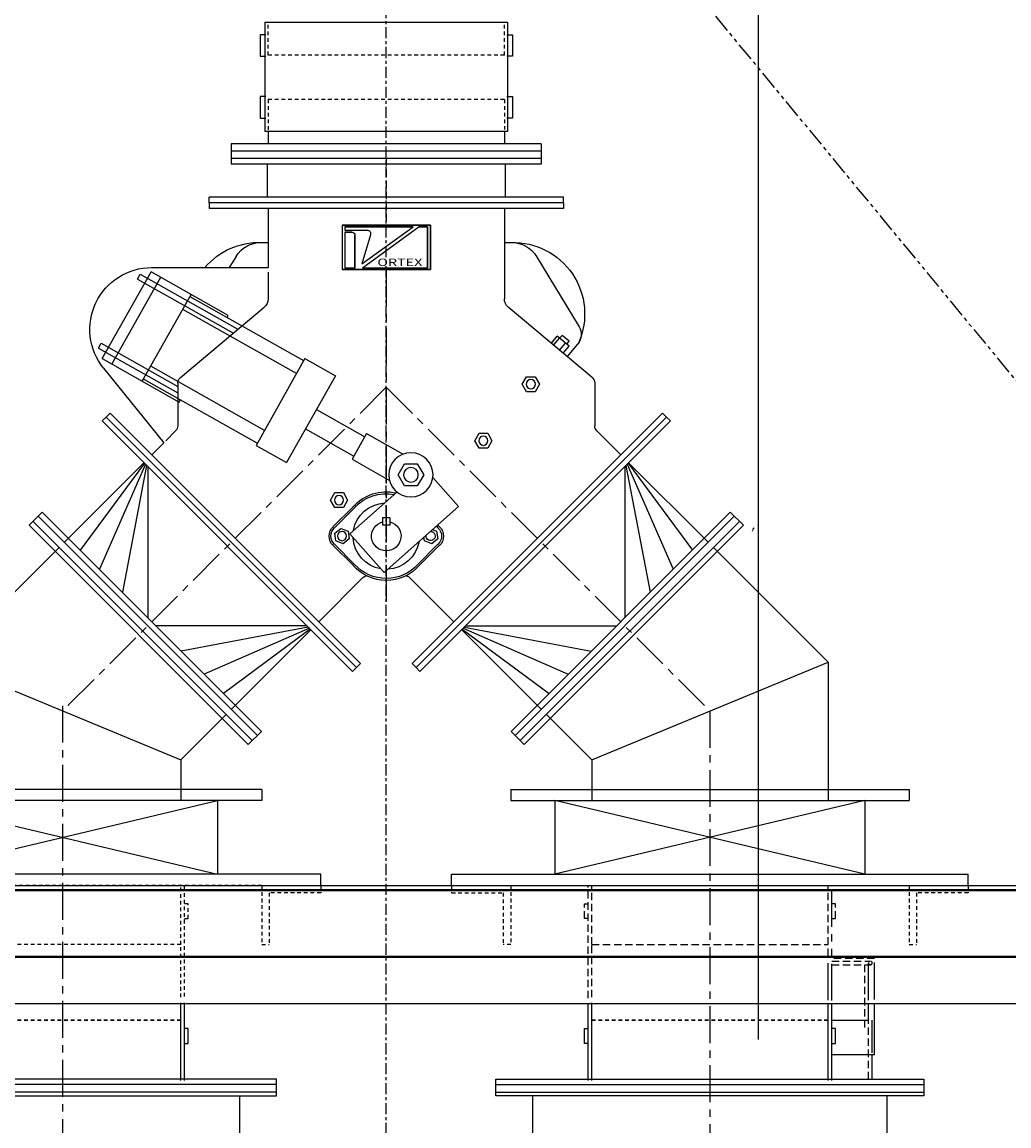
# Model space of a CAD drawing. Extents: x -1216 to -266, y -967 to 374.
# Drawn here: x -843 to -810, y -771 to -734 of the extents above; entities that cross this region are included whole.
import ezdxf
from ezdxf.enums import TextEntityAlignment as Align

# ---------------------------------------------------------------- set-up
doc = ezdxf.new("R2010")
doc.units = 0
doc.header["$MEASUREMENT"] = 0
for name, pattern in [('CENTER', [2, 1.25, -0.25, 0.25, -0.25]), ('CENTER2', [1.125, 0.75, -0.125, 0.125, -0.125]), ('HIDDEN', [0.375, 0.25, -0.125]), ('HIDDEN2', [0.1875, 0.125, -0.0625]), ('PHANTOM', [2.5, 1.25, -0.25, 0.25, -0.25, 0.25, -0.25]), ('PHANTOM2', [1.25, 0.625, -0.125, 0.125, -0.125, 0.125, -0.125])]:
    doc.linetypes.add(name, pattern=pattern)
doc.layers.add('MECHEQUIP', color=9, linetype='CONTINUOUS')
doc.layers.add('SRODBRC', color=5, linetype='PHANTOM2')
doc.layers.add('SDWGML', color=6, linetype='CONTINUOUS', lineweight=40)
doc.styles.add('SANSSERIF', font='sas_____.pfb', dxfattribs={"width": 0.8, "height": 0.5})

# ---------------------------------------------------------------- blocks, each defined once
blk = doc.blocks.new('SAMMEC1')
at = {"layer": 'MECHEQUIP', "linetype": 'CENTER2', "ltscale": 0.5}
blk.add_line((0, -7.94), (0, 216.218), dxfattribs=at)
at = {"layer": 'MECHEQUIP'}
for p, q in [((4.112, 84.403), (-4.112, 84.403)), ((-4.112, 84.403), (-4.112, 80.691)), ((4.112, 84.403), (4.112, 80.691)), ((-4.276, 83.971), (-4.276, 83.243)), ((-4.082, 83.971), (-4.276, 83.971)), ((4.082, 83.971), (4.276, 83.971)), ((4.276, 83.971), (4.276, 83.243)), ((-4.276, 83.243), (-4.082, 83.243)), ((4.276, 83.243), (4.082, 83.243)), ((-4.276, 81.879), (-4.276, 81.151)), ((-4.082, 81.879), (-4.276, 81.879)), ((4.082, 81.879), (4.276, 81.879)), ((4.276, 81.879), (4.276, 81.151)), ((-4.276, 81.151), (-4.082, 81.151)), ((4.276, 81.151), (4.082, 81.151)), ((-4.112, 80.691), (4.112, 80.691)), ((-4, 80.691), (-4, 80.28)), ((4, 80.678), (4, 80.28)), ((-5.25, 80.28), (5.25, 80.28)), ((-5.25, 80.28), (-5.25, 79.593)), ((-5.25, 80.03), (5.25, 80.03)), ((5.25, 80.28), (5.25, 79.593)), ((-5.25, 79.78), (5.25, 79.78)), ((-5.25, 79.78), (5.25, 79.78)), ((-5.25, 79.593), (5.25, 79.593)), ((-4.031, 79.593), (-4.031, 78.468)), ((4.031, 79.593), (4.031, 78.468)), ((-6, 78.468), (6, 78.468)), ((-6, 78.28), (-6, 78.468)), ((-6, 78.28), (6, 78.28)), ((-6, 78.28), (6, 78.28)), ((-6, 78.28), (-6, 78.093)), ((6, 78.28), (6, 78.468)), ((6, 78.28), (6, 78.093)), ((-6, 78.093), (6, 78.093)), ((-4, 78.093), (-4, 75.033)), ((4, 78.093), (4, 76.087)), ((1.5, 77.521), (-1.5, 77.521)), ((-1.5, 77.521), (1.5, 77.521)), ((-1.5, 77.521), (1.5, 77.521)), ((-1.5, 77.521), (-1.5, 76.021)), ((-1.5, 76.021), (-1.5, 77.521)), ((-1.5, 76.021), (-1.5, 77.521)), ((-1.114, 77.471), (-1.4, 77.471)), ((-1.4, 77.471), (-1.114, 77.471)), ((-1.4, 77.471), (-1.114, 77.471)), ((-1.4, 77.471), (-1.114, 77.471)), ((-1.4, 77.471), (-1.114, 77.471)), ((-1.4, 77.471), (-1.4, 76.071)), ((-1.4, 76.071), (-1.4, 77.471)), ((-1.4, 76.071), (-1.4, 77.471)), ((-1.4, 76.071), (-1.4, 77.471)), ((-1.4, 76.071), (-1.4, 77.471)), ((-1.114, 77.471), (0.807, 76.071)), ((-1.114, 77.471), (0.807, 76.071)), ((-1.114, 77.471), (0.807, 76.071)), ((-1.114, 77.471), (0.807, 76.071)), ((-1.114, 77.471), (0.807, 76.071)), ((1.4, 77.471), (-0.909, 77.471)), ((-0.909, 77.471), (1.4, 77.471)), ((0.825, 76.215), (-0.909, 77.471)), ((0.825, 76.215), (-0.909, 77.471)), ((0.825, 76.215), (-0.909, 77.471)), ((-0.909, 77.471), (1.4, 77.471)), ((1.4, 77.471), (1.4, 77.356)), ((1.4, 77.471), (1.4, 77.356)), ((1.4, 77.471), (1.4, 77.356)), ((1.5, 77.521), (1.5, 76.021)), ((1.5, 77.521), (1.5, 76.021)), ((1.5, 77.521), (1.5, 76.021)), ((0.534, 77.195), (0.825, 76.215)), ((0.534, 77.195), (0.825, 76.215)), ((0.534, 77.195), (0.825, 76.215)), ((1.4, 77.356), (0.654, 77.356)), ((1.4, 77.356), (0.654, 77.356)), ((1.4, 77.356), (0.654, 77.356)), ((1.06, 77.181), (1.06, 76.071)), ((1.06, 76.071), (1.06, 77.181)), ((1.06, 76.071), (1.06, 77.181)), ((1.4, 77.281), (1.16, 77.281)), ((1.16, 77.281), (1.4, 77.281)), ((1.16, 77.281), (1.4, 77.281)), ((1.4, 77.281), (1.4, 76.071)), ((1.4, 77.281), (1.4, 76.071)), ((1.4, 77.281), (1.4, 76.071)), ((-4, 76.94), (-4.237, 76.94)), ((-4, 76.94), (-4.237, 76.94)), ((4.237, 76.94), (4, 76.94)), ((4.237, 76.94), (4, 76.94)), ((-5.091, 76.459), (-6.537, 74.082)), ((5.091, 76.459), (5.318, 76.087)), ((-1.5, 76.021), (1.5, 76.021)), ((1.5, 76.021), (-1.5, 76.021)), ((1.5, 76.021), (-1.5, 76.021)), ((-1.4, 76.071), (0.807, 76.071)), ((0.807, 76.071), (-1.4, 76.071)), ((0.807, 76.071), (-1.4, 76.071)), ((0.807, 76.071), (-1.4, 76.071)), ((0.807, 76.071), (-1.4, 76.071)), ((1.06, 76.071), (1.4, 76.071)), ((1.4, 76.071), (1.06, 76.071)), ((1.4, 76.071), (1.06, 76.071)), ((7.951, 76.087), (4, 76.087)), ((5.354, 74.468), (7.967, 75.942)), ((9.625, 73.002), (7.967, 75.942)), ((9.299, 72.818), (7.641, 75.758)), ((8.265, 72.235), (6.607, 75.175)), ((2.796, 72.929), (6.648, 75.101)), ((-6.974, 72.363), (-4.134, 74.745)), ((3.041, 72.493), (6.894, 74.666)), ((5.396, 74.395), (5.354, 74.468)), ((-6.193, 73.589), (-5.954, 73.789)), ((-6.193, 73.426), (-5.794, 73.761)), ((-6.482, 73.488), (-6.131, 73.07)), ((2.754, 73.002), (1.72, 72.419)), ((2.754, 73.002), (4.412, 70.062)), ((9.625, 73.002), (7.012, 71.529)), ((4.125, 70.572), (7.978, 72.744)), ((9.578, 72.682), (7.54, 70.147)), ((-7.063, 72.171), (-7.063, 70.728)), ((-5.042, 72.389), (-5.188, 72.136)), ((-4.749, 72.389), (-5.042, 72.389)), ((-4.603, 72.136), (-4.749, 72.389)), ((1.72, 72.419), (3.378, 69.479)), ((4.37, 70.136), (8.223, 72.309)), ((-5.188, 72.136), (-5.042, 71.882)), ((-5.042, 71.882), (-4.749, 71.882)), ((-4.749, 71.882), (-4.603, 72.136)), ((7.012, 71.529), (6.971, 71.602)), ((-9.36, 71.156), (-9.493, 71.023)), ((-9.36, 71.156), (-0.875, 62.67)), ((2.365, 71.276), (0.732, 70.355)), ((9.36, 71.156), (0.875, 62.67)), ((9.493, 71.023), (9.36, 71.156)), ((-9.493, 71.023), (-9.625, 70.891)), ((-9.625, 70.891), (-1.14, 62.405)), ((-9.493, 71.023), (-1.007, 62.538)), ((-9.493, 71.023), (-1.007, 62.538)), ((9.493, 71.023), (1.007, 62.538)), ((9.493, 71.023), (1.007, 62.538)), ((9.625, 70.891), (1.14, 62.405)), ((9.493, 71.023), (9.625, 70.891)), ((-7.136, 70.551), (-7.946, 69.741)), ((-3.435, 70.474), (-3.581, 70.221)), ((-3.142, 70.474), (-3.435, 70.474)), ((-2.996, 70.221), (-3.142, 70.474)), ((0.67, 70.464), (-0.567, 69.766)), ((0.67, 70.464), (1.161, 69.593)), ((2.733, 70.623), (1.1, 69.702)), ((-3.581, 70.221), (-3.435, 69.967)), ((-3.435, 69.967), (-3.142, 69.967)), ((-3.142, 69.967), (-2.996, 70.221)), ((4.412, 70.062), (3.378, 69.479)), ((7.54, 70.147), (7.946, 69.741)), ((1.161, 69.593), (-0.108, 68.877)), ((-10.905, 66.782), (-8.211, 69.476)), ((-8.191, 69.456), (-10.37, 66.516)), ((-8.159, 69.424), (-9.72, 65.866)), ((-8.12, 69.385), (-8.94, 65.086)), ((-8.077, 69.342), (-8.077, 64.223)), ((-1.051, 69.441), (-1.267, 69.066)), ((-0.618, 69.441), (-1.051, 69.441)), ((-0.401, 69.066), (-0.618, 69.441)), ((8.077, 69.342), (8.077, 64.223)), ((8.12, 69.385), (8.94, 65.086)), ((8.159, 69.424), (9.72, 65.866)), ((8.191, 69.456), (10.37, 66.516)), ((10.905, 66.782), (8.211, 69.476)), ((-1.579, 68.979), (-2.452, 67.994)), ((-1.267, 69.066), (-1.051, 68.691)), ((-0.618, 68.691), (-0.401, 69.066)), ((-1.051, 68.691), (-0.618, 68.691)), ((-0.363, 68.482), (1.235, 67.066)), ((1.455, 68.463), (1.309, 68.21)), ((1.747, 68.463), (1.455, 68.463)), ((1.894, 68.21), (1.747, 68.463)), ((1.309, 68.21), (1.455, 67.956)), ((1.747, 67.956), (1.894, 68.21)), ((-11.655, 67.8), (-12.098, 67.357)), ((-11.655, 67.8), (-4.23, 60.376)), ((-2.452, 67.994), (0.075, 65.756)), ((1.072, 67.949), (1.75, 67.271)), ((1.116, 67.993), (1.794, 67.315)), ((1.455, 67.956), (1.747, 67.956)), ((11.655, 67.8), (4.23, 60.376)), ((11.655, 67.8), (12.098, 67.357)), ((-4.674, 59.932), (-12.098, 67.357)), ((-4.541, 60.065), (-11.966, 67.489)), ((-4.364, 60.241), (-11.789, 67.666)), ((-1.743, 67.366), (-1.794, 67.315)), ((-1.696, 67.324), (-1.75, 67.271)), ((-0.125, 67.611), (0.125, 67.611)), ((-0.125, 67.611), (-0.125, 67.361)), ((-0.125, 67.361), (0.125, 67.361)), ((0.125, 67.611), (0.125, 67.361)), ((4.364, 60.241), (11.789, 67.666)), ((4.541, 60.065), (11.966, 67.489)), ((4.674, 59.932), (12.098, 67.357)), ((-1.705, 67.156), (-1.746, 66.896)), ((-1.567, 67.21), (-1.705, 67.156)), ((-1.295, 66.826), (-1.275, 66.952)), ((0.075, 65.756), (1.235, 67.066)), ((1.295, 67.156), (1.254, 66.896)), ((1.541, 67.251), (1.295, 67.156)), ((1.746, 67.086), (1.541, 67.251)), ((1.705, 66.826), (1.746, 67.086)), ((-14.965, 62.722), (-11.082, 66.605)), ((-1.116, 65.989), (-1.794, 66.667)), ((-1.072, 66.033), (-1.75, 66.712)), ((-1.746, 66.896), (-1.541, 66.731)), ((-1.541, 66.731), (-1.295, 66.826)), ((1.072, 66.033), (1.75, 66.712)), ((1.116, 65.989), (1.794, 66.667)), ((1.254, 66.896), (1.459, 66.731)), ((1.459, 66.731), (1.705, 66.826)), ((14.965, 62.722), (11.082, 66.605)), ((-0.79, 65.583), (-2.289, 64.085)), ((0.79, 65.583), (2.289, 64.085)), ((-2.689, 63.954), (-7.808, 63.954)), ((2.689, 63.954), (7.808, 63.954)), ((-2.645, 63.911), (-6.945, 63.091)), ((-2.607, 63.872), (-6.165, 62.31)), ((-2.574, 63.839), (-5.515, 61.66)), ((-2.554, 63.819), (-5.248, 61.125)), ((2.554, 63.819), (5.248, 61.125)), ((2.574, 63.839), (5.515, 61.66)), ((2.607, 63.872), (6.165, 62.31)), ((2.645, 63.911), (6.945, 63.091)), ((-14.965, 62.722), (-14.965, 58.034)), ((-1.007, 62.538), (-1.14, 62.405)), ((-0.875, 62.67), (-1.007, 62.538)), ((0.875, 62.67), (1.007, 62.538)), ((1.007, 62.538), (1.14, 62.405)), ((-5.425, 60.949), (-6.965, 59.409)), ((5.425, 60.949), (6.965, 59.409)), ((-4.23, 60.376), (-4.674, 59.932)), ((4.23, 60.376), (4.674, 59.932)), ((-6.965, 59.409), (-6.965, 58.034)), ((6.965, 59.409), (6.965, 58.034)), ((-4.215, 58.409), (-17.715, 58.409)), ((-17.715, 58.409), (-17.715, 58.034)), ((-4.215, 58.409), (-4.215, 58.034)), ((4.215, 58.409), (17.715, 58.409)), ((4.215, 58.409), (4.215, 58.034)), ((-4.215, 58.034), (-17.715, 58.034)), ((-16.215, 58.034), (-5.715, 55.534)), ((-16.215, 55.534), (-5.715, 58.034)), ((-16.215, 58.034), (-16.215, 55.534)), ((-5.715, 58.034), (-5.715, 55.534)), ((4.215, 58.034), (17.715, 58.034)), ((16.215, 55.534), (5.715, 58.034)), ((16.215, 58.034), (5.715, 55.534)), ((5.715, 58.034), (5.715, 55.534)), ((-2.215, 55.534), (-19.715, 55.534)), ((-19.715, 55.159), (-19.715, 55.534)), ((-2.215, 55.159), (-2.215, 55.534)), ((2.215, 55.534), (19.715, 55.534)), ((2.215, 55.159), (2.215, 55.534)), ((24.5, 55.159), (-29.312, 55.159)), ((24.5, 51.159), (-29.312, 51.159)), ((-15.09, 48.547), (-15.09, 51.151)), ((-14.965, 48.547), (-14.965, 51.13)), ((-6.965, 48.547), (-6.965, 51.175)), ((-6.84, 48.547), (-6.84, 51.143)), ((6.84, 48.547), (6.84, 51.175)), ((6.965, 48.547), (6.965, 51.175)), ((-14.965, 48.595), (-14.965, 50.595)), ((-6.965, 48.595), (-6.965, 50.595)), ((6.965, 48.595), (6.965, 50.595)), ((-15.215, 50.305), (-15.09, 50.305)), ((-15.215, 49.805), (-15.215, 50.305)), ((-6.715, 50.305), (-6.84, 50.305)), ((-6.715, 49.805), (-6.715, 50.305)), ((6.715, 49.805), (6.715, 50.305)), ((6.715, 50.305), (6.84, 50.305)), ((-15.09, 49.805), (-15.215, 49.805)), ((-6.84, 49.805), (-6.715, 49.805)), ((6.84, 49.805), (6.715, 49.805)), ((-16.465, 48.595), (-16.465, 49.434)), ((-3.715, 48.595), (-18.215, 48.595)), ((-18.215, 48.595), (-18.215, 48.033)), ((-3.715, 48.408), (-18.215, 48.408)), ((-3.715, 48.033), (-3.715, 48.595)), ((3.715, 48.595), (18.215, 48.595)), ((3.715, 48.033), (3.715, 48.595)), ((3.715, 48.408), (18.215, 48.408)), ((-3.715, 48.158), (-18.215, 48.158)), ((-18.215, 48.033), (-3.715, 48.033)), ((-16.965, 36.283), (-16.965, 48.033)), ((-4.965, 36.283), (-4.965, 48.033)), ((3.715, 48.158), (18.215, 48.158)), ((18.215, 48.033), (3.715, 48.033)), ((4.965, 36.283), (4.965, 48.033))]:
    blk.add_line(p, q, dxfattribs=at)
at = {"layer": 'MECHEQUIP', "linetype": 'HIDDEN2'}
for p, q in [((-4, 83.28), (-4, 84.325)), ((4, 83.28), (4, 84.351)), ((-4, 83.28), (4, 83.28)), ((-4, 81.78), (4, 81.78)), ((-4, 81.78), (4, 81.78)), ((-4, 81.78), (-4, 80.769)), ((4, 81.78), (4, 80.756)), ((-19.715, 55.159), (-19.715, 54.909)), ((-17.715, 55.159), (-17.715, 53.159)), ((-4.215, 55.159), (-4.215, 53.159)), ((-2.215, 55.159), (-2.215, 54.909)), ((2.215, 55.159), (2.215, 54.909)), ((4.215, 55.159), (17.715, 55.159)), ((4.215, 55.159), (4.215, 53.159)), ((6.84, 51.398), (6.84, 55.159)), ((6.965, 53.159), (6.965, 55.159)), ((-19.715, 54.909), (-17.965, 54.909)), ((-17.965, 54.909), (-17.965, 53.159)), ((-3.965, 54.909), (-3.965, 53.159)), ((-2.215, 54.909), (-3.965, 54.909)), ((2.215, 54.909), (3.965, 54.909)), ((3.965, 54.909), (3.965, 53.159)), ((6.715, 54.035), (6.715, 54.535)), ((6.715, 54.535), (6.84, 54.535)), ((6.84, 54.035), (6.715, 54.035)), ((-17.715, 53.159), (-17.965, 53.159)), ((-4.215, 53.159), (-3.965, 53.159)), ((4.215, 53.159), (3.965, 53.159)), ((6.965, 53.159), (14.965, 53.159)), ((6.965, 51.367), (6.965, 53.159)), ((-14.965, 50.595), (-6.965, 50.595)), ((-6.965, 50.595), (-14.965, 50.595)), ((6.965, 50.595), (14.965, 50.595)), ((14.965, 50.595), (6.965, 50.595))]:
    blk.add_line(p, q, dxfattribs=at)
at = {"layer": 'MECHEQUIP', "linetype": 'HIDDEN'}
for p, q in [((0, 79.78), (0, 77.521)), ((-14.965, 53.159), (-14.965, 55.159)), ((-6.965, 53.159), (-6.965, 55.159)), ((-6.84, 51.335), (-6.84, 55.159)), ((-15.215, 54.035), (-15.215, 54.535)), ((-15.215, 54.535), (-15.09, 54.535)), ((-6.715, 54.535), (-6.84, 54.535)), ((-6.715, 54.035), (-6.715, 54.535)), ((-15.09, 54.035), (-15.215, 54.035)), ((-6.84, 54.035), (-6.715, 54.035)), ((-6.965, 53.159), (-14.965, 53.159)), ((-6.965, 51.367), (-6.965, 53.159)), ((-16.541, 52.679), (-15.09, 52.679)), ((-15.09, 52.595), (-16.402, 52.595)), ((-15.09, 52.47), (-16.402, 52.47)), ((-16.215, 50.345), (-16.215, 52.595)), ((-16.34, 48.595), (-16.34, 50.595))]:
    blk.add_line(p, q, dxfattribs=at)
at = {"layer": 'MECHEQUIP', "linetype": 'CENTER'}
for p, q in [((0, 76.021), (0, 64.738)), ((0, 72.03), (-10.965, 61.066)), ((0, 72.03), (10.965, 61.066)), ((-10.965, 61.066), (-10.965, 2.544)), ((10.965, 61.244), (10.965, 2.723)), ((-16.34, 50.595), (-16.34, 51.13)), ((-15.09, 50.595), (-16.465, 50.595)), ((-16.465, 49.483), (-16.465, 50.595))]:
    blk.add_line(p, q, dxfattribs=at)
at = {"layer": 'MECHEQUIP', "ltscale": 0.75}
for p, q in [((4, 75.935), (4, 75.033)), ((8.334, 75.862), (5.026, 73.996)), ((8.426, 75.698), (5.18, 73.868)), ((8.426, 75.698), (8.334, 75.862)), ((6.974, 72.363), (4.134, 74.745)), ((9.654, 73.521), (7.063, 72.06)), ((9.746, 73.357), (7.063, 71.844)), ((9.746, 73.357), (9.654, 73.521)), ((7.063, 72.171), (7.063, 70.728)), ((7.136, 70.551), (7.473, 70.214))]:
    blk.add_line(p, q, dxfattribs=at)
at = {"layer": 'MECHEQUIP', "ltscale": 2}
for p, q in [((-5.873, 73.694), (-5.954, 73.789)), ((-5.666, 73.46), (-5.867, 73.699)), ((-5.593, 73.521), (-5.794, 73.761)), ((-6.113, 73.493), (-6.193, 73.589)), ((-5.992, 73.186), (-6.193, 73.426)), ((-5.866, 73.292), (-6.067, 73.531))]:
    blk.add_line(p, q, dxfattribs=at)
at = {"layer": 'MECHEQUIP', "linetype": 'Continuous'}
for p, q in [((-6.965, 59.409), (-14.965, 62.722)), ((14.965, 62.722), (6.965, 59.409)), ((-16.541, 49.422), (-16.541, 51.13)), ((-16.541, 49.422), (-15.09, 49.422))]:
    blk.add_line(p, q, dxfattribs=at)
at = {"layer": 'MECHEQUIP', "linetype": 'PHANTOM'}
for p, q in [((-15.09, 51.254), (-15.09, 55.159)), ((-14.965, 51.274), (-14.965, 53.159)), ((-16.541, 51.295), (-16.541, 52.679)), ((-16.34, 51.274), (-16.34, 52.595))]:
    blk.add_line(p, q, dxfattribs=at)
at = {"layer": 'MECHEQUIP'}
for centre, radius in [((-4.896, 72.136), 0.156), ((-3.289, 70.221), 0.156), ((-0.834, 69.066), 0.75), ((-0.834, 69.066), 0.25), ((1.601, 68.21), 0.156), ((1.5, 66.991), 0.156)]:
    blk.add_circle(centre, radius, dxfattribs=at)
at = {"layer": 'MECHEQUIP', "linetype": 'HIDDEN'}
blk.add_circle((-16.402, 52.533), 0.0625, dxfattribs=at)
at = {"layer": 'MECHEQUIP'}
for centre, radius, start, end in [((0.654, 77.231), 0.125, 90, 196.5246), ((0.654, 77.231), 0.125, 90, 196.5246), ((0.654, 77.231), 0.125, 90, 196.5246), ((1.16, 77.181), 0.1, 90, 180), ((1.16, 77.181), 0.1, 90, 180), ((1.16, 77.181), 0.1, 90, 180), ((-4.299, 74.518), 2.422, 88.5168, 203.5842), ((-4.237, 75.94), 1, 90, 148.6971), ((4.299, 74.518), 2.422, 40.3518, 91.4832), ((4.237, 75.94), 1, 31.3029, 90), ((7.951, 73.996), 2.091, 321.0732, 90), ((-4.375, 75.033), 0.375, 310, 360), ((-6.109, 73.822), 0.5, 148.6971, 220), ((-6.29, 73.649), 0.25, 203.5842, 220), ((-6.813, 72.171), 0.25, 130, 180), ((-7.313, 70.728), 0.25, 315, 0), ((0, 66.991), 1.5, 41.7905, 102.7838), ((0, 66.991), 1.5, 41.7905, 102.7838), ((0, 66.991), 1.438, 41.7905, 100.9738), ((0, 66.991), 1.125, 9.5267, 87.4115), ((-1.5, 66.991), 0.438, 131.8103, 228.1897), ((0, 66.991), 0.5, 104.4775, 75.5225), ((1.5, 66.991), 0.438, 311.8103, 48.1897), ((-1.5, 66.991), 0.375, 131.8103, 228.1897), ((-1.5, 66.991), 0.156, 88.5595, 8.3787), ((0, 66.991), 1.125, 279.5267, 357.4115), ((1.5, 66.991), 0.375, 311.8103, 48.1897), ((0, 66.991), 1.125, 189.5267, 267.4115), ((0, 66.991), 1.5, 221.7905, 318.2095), ((0, 66.991), 1.438, 221.7905, 318.2095), ((-0.614, 65.407), 0.25, 103.4075, 135), ((0.614, 65.407), 0.25, 45, 76.5925)]:
    blk.add_arc(centre, radius, start, end, dxfattribs=at)
at = {"layer": 'MECHEQUIP', "ltscale": 0.75}
for centre, radius, start, end in [((4.375, 75.033), 0.375, 180, 230), ((6.813, 72.171), 0.25, 360, 50), ((7.313, 70.728), 0.25, 180, 225)]:
    blk.add_arc(centre, radius, start, end, dxfattribs=at)
at = {"layer": 'MECHEQUIP', "linetype": 'Continuous', "extrusion": (0, 0, -1)}
blk.add_solid([(12.48, 67.264), (12.377, 67.113), (12.425, 67.289)], dxfattribs=at)
at = {"layer": 'MECHEQUIP', "style": 'SANSSERIF', "text_generation_flag": 4, "width": 1.29145}
blk.add_text('ORTEX', height=0.25, rotation=180, dxfattribs=at).set_placement((0.303, 76.14), (-1.223, 76.14), align=Align.FIT)

msp = doc.modelspace()

# ---------------------------------------------------------------- linework, layer by layer
at = {"layer": 'SDWGML'}
for p, q in [((-750.68466, -763.21115), (-962.67966, -763.21115)), ((-962.67966, -765.47115), (-750.68466, -765.47115))]:
    msp.add_line(p, q, dxfattribs=at)
at = {"layer": 'SRODBRC'}
msp.add_line((-958.68216, -564.84627), (-754.68216, -812.21115), dxfattribs=at)
at = {"layer": 'SRODBRC', "linetype": 'Continuous'}
msp.add_line((-818.05716, -706.21115), (-818.05716, -768.27714), dxfattribs=at)

# ---------------------------------------------------------------- block references
at = {"layer": 'MECHEQUIP', "xscale": -1}
msp.add_blockref('SAMMEC1', (-830.65666, -818.21115), dxfattribs=at)

doc.saveas('drawing.dxf')
